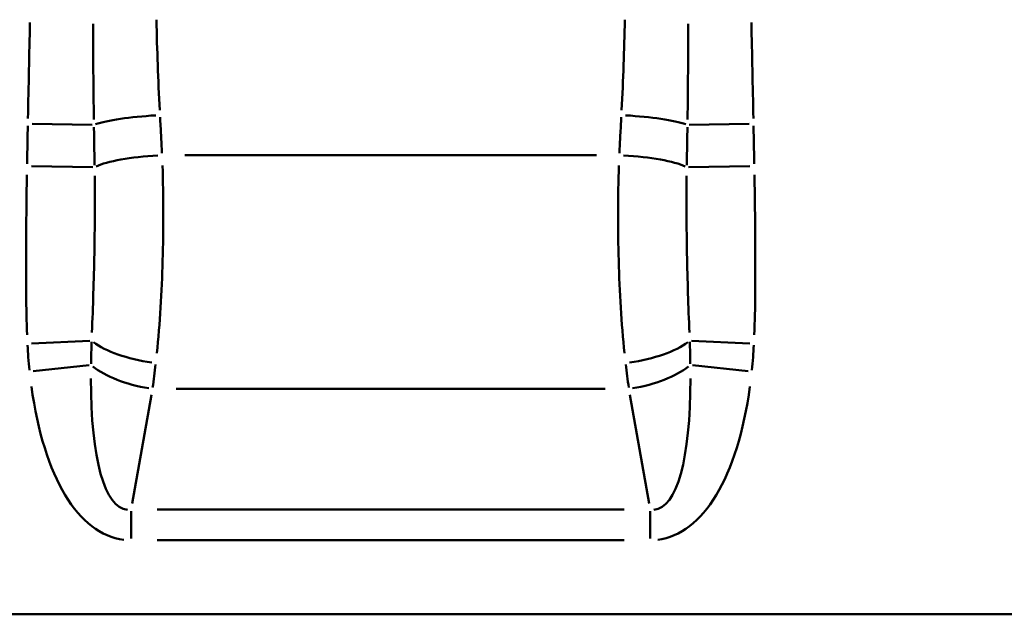
# Model space of a CAD drawing. Units: millimetres. Extents: x 0 to 23372, y 0 to 2970.
# Drawn here: x 315 to 479, y 799 to 898 of the extents above; entities that cross this region are included whole.
import ezdxf

# ---------------------------------------------------------------- set-up
doc = ezdxf.new("R2010")
doc.units = ezdxf.units.MM
doc.header["$LTSCALE"] = 5
doc.layers.add('Sichtbare Kanten(DIN)', color=7, linetype='Continuous', lineweight=50)
doc.layers.add('Sichtbare tangentiale Kanten(DIN)', color=7, linetype='Continuous', lineweight=50)

msp = doc.modelspace()

# ---------------------------------------------------------------- linework, layer by layer
at = {"layer": 'Sichtbare Kanten(DIN)'}
msp.add_line((253.98, 799.26), (1242.44, 799.26), dxfattribs=at)
at = {"layer": 'Sichtbare tangentiale Kanten(DIN)'}
for p, q in [((317.29, 880.88), (327.29, 880.7)), ((426.66, 880.7), (436.66, 880.88)), ((342.75, 875.68), (411.21, 875.68)), ((317.19, 873.86), (327.43, 873.67)), ((426.53, 873.67), (436.76, 873.86)), ((317.2, 844.3), (326.9, 844.78)), ((427.06, 844.78), (436.76, 844.3)), ((326.78, 840.72), (317.5, 839.73)), ((436.46, 839.73), (427.18, 840.72)), ((337.16, 835.76), (333.97, 817.67)), ((412.66, 836.77), (341.3, 836.77)), ((419.99, 817.67), (416.8, 835.76)), ((333.79, 811.86), (333.79, 816.43)), ((338.11, 816.67), (415.84, 816.67)), ((420.16, 811.86), (420.16, 816.43)), ((415.84, 811.6), (338.11, 811.6))]:
    msp.add_line(p, q, dxfattribs=at)
for centre, major_axis, ratio, start_param, end_param in [((415.05, 912.75), (-1.58, -200), 0.385788, 4.788186, 4.863909), ((338.9, 912.75), (-1.58, 200), 0.385788, 4.560869, 4.636592), ((338.58, 880.5), (11.99, 0.6), 0.151899, 1.621309, 2.666293), ((415.37, 880.5), (11.99, -0.6), 0.151899, 0.475299, 1.520284), ((338.94, 873.45), (-11.98, -0.62), 0.185097, 4.763592, 5.857961), ((415.01, 873.45), (11.98, -0.62), 0.185097, 0.425224, 1.519593), ((337.89, 845.33), (-11.88, 1.72), 0.35236, 0.562619, 1.566036), ((416.06, 845.33), (-11.88, -1.72), 0.35236, 1.575557, 2.578973), ((320.32, 863.82), (-0.36, -64), 0.295717, 1.139777, 1.205302), ((433.64, 863.82), (-0.36, 64), 0.295717, 1.936291, 2.001816), ((337.33, 841.84), (11.82, -2.08), 0.417338, 3.797094, 4.733706), ((416.62, 841.84), (11.82, 2.08), 0.417338, 4.691072, 5.627684), ((342.01, 868.38), (-9.1, -51.7), 0.228574, 5.36789, 6.304502), ((411.95, 868.38), (9.1, -51.7), 0.228574, 6.261868, 7.19848), ((342.01, 868.38), (-9.97, -56.64), 0.417338, 5.36789, 6.304502), ((411.95, 868.38), (9.97, -56.64), 0.417338, 6.261868, 7.19848)]:
    msp.add_ellipse(centre, major_axis=major_axis, ratio=ratio, start_param=start_param, end_param=end_param, dxfattribs=at)
for points, knots in [([(316.61, 881.78), (316.66, 884.47), (316.72, 887.15), (316.84, 892.47), (316.89, 895.11), (316.95, 897.74)], [-1.685543, -1.685543, -1.685543, -1.685543, -0.879402, -0.879402, -0.088713, -0.088713, -0.088713, -0.088713]), ([(327.47, 897.54), (327.47, 894.89), (327.48, 892.24), (327.51, 886.92), (327.54, 884.24), (327.58, 881.58)], [0.088713, 0.088713, 0.088713, 0.088713, 0.879402, 0.879402, 1.685543, 1.685543, 1.685543, 1.685543]), ([(426.38, 881.58), (426.42, 884.24), (426.44, 886.92), (426.48, 892.24), (426.48, 894.89), (426.48, 897.54)], [-1.685543, -1.685543, -1.685543, -1.685543, -0.879402, -0.879402, -0.088713, -0.088713, -0.088713, -0.088713]), ([(437.01, 897.74), (437.06, 895.11), (437.12, 892.47), (437.23, 887.15), (437.29, 884.47), (437.34, 881.78)], [0.088713, 0.088713, 0.088713, 0.088713, 0.879402, 0.879402, 1.685543, 1.685543, 1.685543, 1.685543]), ([(338.6, 882), (338.65, 881), (338.71, 880), (338.82, 878), (338.87, 877.01), (338.92, 876.01)], [-0.6803679, -0.6803679, -0.6803679, -0.6803679, -0.3580884, -0.3580884, -0.0358088, -0.0358088, -0.0358088, -0.0358088]), ([(415.03, 876.01), (415.09, 877.01), (415.14, 878), (415.25, 880), (415.3, 881), (415.35, 882)], [-0.6803679, -0.6803679, -0.6803679, -0.6803679, -0.3580884, -0.3580884, -0.0358088, -0.0358088, -0.0358088, -0.0358088]), ([(316.47, 874.23), (316.49, 875.28), (316.51, 876.34), (316.55, 878.44), (316.57, 879.49), (316.59, 880.54)], [-0.6667425, -0.6667425, -0.6667425, -0.6667425, -0.3497374, -0.3497374, -0.0350917, -0.0350917, -0.0350917, -0.0350917]), ([(327.6, 880.35), (327.61, 879.29), (327.63, 878.24), (327.66, 876.13), (327.68, 875.07), (327.7, 874.01)], [0.0350917, 0.0350917, 0.0350917, 0.0350917, 0.3497374, 0.3497374, 0.6667425, 0.6667425, 0.6667425, 0.6667425]), ([(426.26, 874.01), (426.27, 875.07), (426.29, 876.13), (426.33, 878.24), (426.34, 879.29), (426.36, 880.35)], [-0.6667425, -0.6667425, -0.6667425, -0.6667425, -0.3497374, -0.3497374, -0.0350917, -0.0350917, -0.0350917, -0.0350917]), ([(437.36, 880.54), (437.38, 879.49), (437.4, 878.44), (437.44, 876.34), (437.46, 875.28), (437.48, 874.23)], [0.0350917, 0.0350917, 0.0350917, 0.0350917, 0.3497374, 0.3497374, 0.6667425, 0.6667425, 0.6667425, 0.6667425]), ([(339.01, 873.94), (339.18, 868.73), (339.17, 863.39), (338.88, 852.86), (338.6, 847.66), (338.07, 842.7)], [0.143263, 0.143263, 0.143263, 0.143263, 1.432626, 1.432626, 2.721989, 2.721989, 2.721989, 2.721989]), ([(415.88, 842.7), (415.36, 847.66), (415.07, 852.86), (414.78, 863.39), (414.77, 868.73), (414.95, 873.94)], [0.143263, 0.143263, 0.143263, 0.143263, 1.432626, 1.432626, 2.721989, 2.721989, 2.721989, 2.721989]), ([(316.47, 845.75), (316.29, 850.27), (316.28, 854.8), (316.32, 863.69), (316.36, 868.04), (316.44, 872.39)], [-2.812759, -2.812759, -2.812759, -2.812759, -1.45437, -1.45437, -0.14804, -0.14804, -0.14804, -0.14804]), ([(327.72, 872.21), (327.77, 867.91), (327.75, 863.57), (327.58, 854.83), (327.43, 850.41), (327.27, 846.18)], [0.14804, 0.14804, 0.14804, 0.14804, 1.45437, 1.45437, 2.812759, 2.812759, 2.812759, 2.812759]), ([(426.69, 846.18), (426.52, 850.41), (426.37, 854.83), (426.21, 863.57), (426.18, 867.91), (426.23, 872.21)], [-2.812759, -2.812759, -2.812759, -2.812759, -1.45437, -1.45437, -0.14804, -0.14804, -0.14804, -0.14804]), ([(437.52, 872.39), (437.59, 868.04), (437.64, 863.69), (437.67, 854.8), (437.67, 850.27), (437.48, 845.75)], [0.14804, 0.14804, 0.14804, 0.14804, 1.45437, 1.45437, 2.812759, 2.812759, 2.812759, 2.812759]), ([(316.86, 839.9), (316.79, 840.61), (316.73, 841.32), (316.62, 842.7), (316.58, 843.37), (316.55, 844.04)], [-0.4385104, -0.4385104, -0.4385104, -0.4385104, -0.2248115, -0.2248115, -0.0230795, -0.0230795, -0.0230795, -0.0230795]), ([(327.21, 844.59), (327.18, 843.99), (327.17, 843.39), (327.13, 842.18), (327.12, 841.56), (327.11, 840.95)], [0.0230795, 0.0230795, 0.0230795, 0.0230795, 0.2248115, 0.2248115, 0.4385104, 0.4385104, 0.4385104, 0.4385104]), ([(426.84, 840.95), (426.84, 841.56), (426.82, 842.18), (426.79, 843.39), (426.77, 843.99), (426.75, 844.59)], [-0.4385104, -0.4385104, -0.4385104, -0.4385104, -0.2248115, -0.2248115, -0.0230795, -0.0230795, -0.0230795, -0.0230795]), ([(437.41, 844.04), (437.37, 843.37), (437.33, 842.7), (437.23, 841.32), (437.17, 840.61), (437.09, 839.9)], [0.0230795, 0.0230795, 0.0230795, 0.0230795, 0.2248115, 0.2248115, 0.4385104, 0.4385104, 0.4385104, 0.4385104])]:
    msp.add_open_spline(points, degree=3, knots=knots, dxfattribs=at)

doc.saveas('drawing.dxf')
